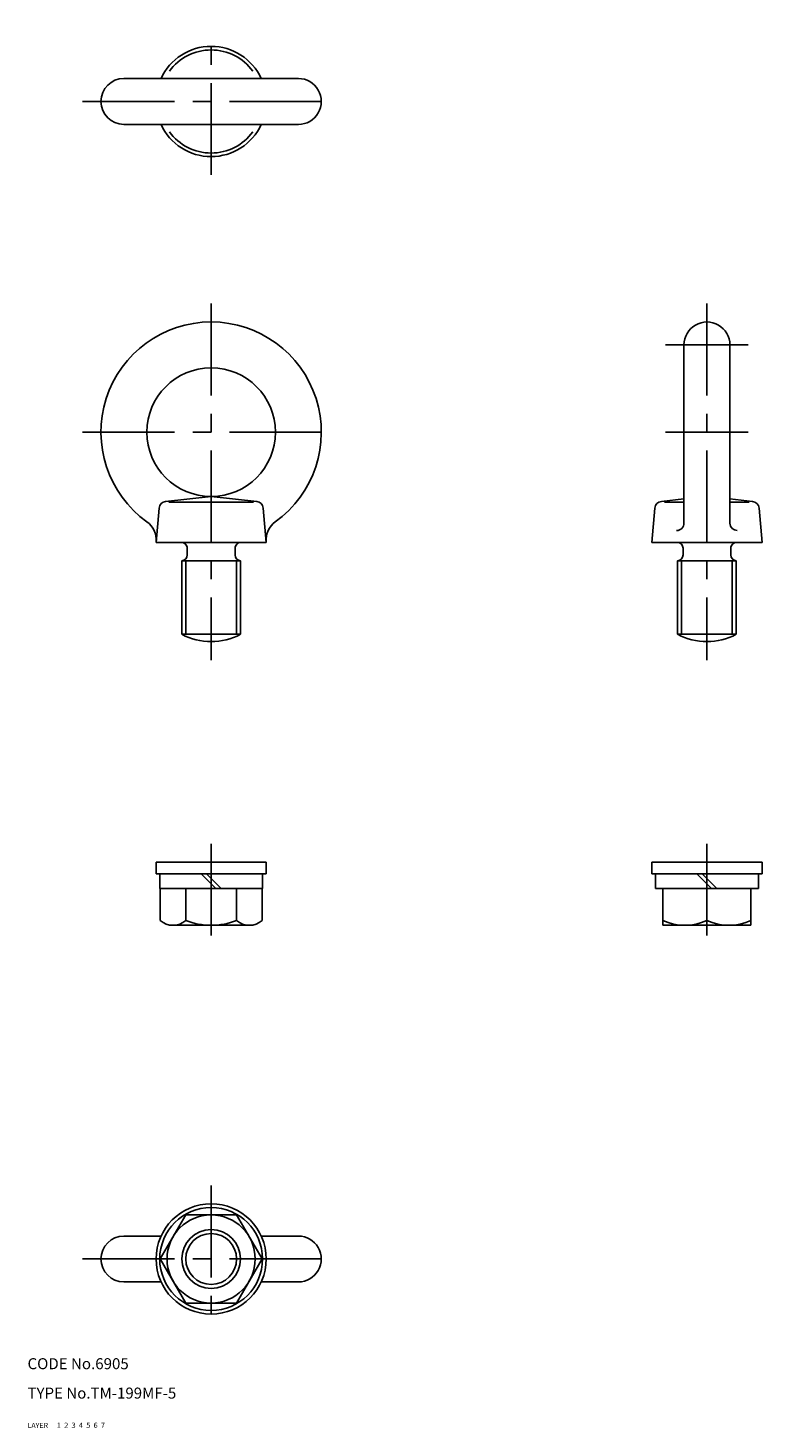
# Model space of a CAD drawing. Extents: x 10 to 210, y 10 to 391.
import ezdxf

# ---------------------------------------------------------------- set-up
doc = ezdxf.new("R2010")
doc.units = 0
doc.header["$LTSCALE"] = 20
doc.header["$MEASUREMENT"] = 0
for name, pattern in [('CENTER', [2, 1.25, -0.25, 0.25, -0.25]), ('DASHED', [0.75, 0.5, -0.25]), ('PHANTOM', [2.5, 1.25, -0.25, 0.25, -0.25, 0.25, -0.25])]:
    doc.linetypes.add(name, pattern=pattern)
for name, color, linetype in [('1', 7, 'CONTINUOUS'), ('2', 4, 'CONTINUOUS'), ('3', 2, 'DASHED'), ('4', 1, 'CENTER'), ('5', 6, 'PHANTOM'), ('6', 5, 'CONTINUOUS'), ('7', 3, 'CONTINUOUS')]:
    doc.layers.add(name, color=color, linetype=linetype)

msp = doc.modelspace()

# ---------------------------------------------------------------- linework, layer by layer
at = {"layer": '1', "linetype": 'Continuous'}
for p, q in [((36.25, 377.25), (83.75, 377.25)), ((36.25, 364.75), (83.75, 364.75)), ((188.75, 304.75), (188.75, 256.243256)), ((201.25, 304.75), (201.25, 256.243256)), ((60, 263.5), (47.598877, 262.174866)), ((60, 263.5), (72.401123, 262.174866)), ((45.81897, 260.360504), (45, 251)), ((48.462402, 262), (71.537598, 262)), ((74.18103, 260.360504), (75, 251)), ((180.81897, 260.360504), (180, 251)), ((188.75, 262.832153), (182.598877, 262.174866)), ((183.462402, 262), (188.75, 262)), ((201.25, 262.832153), (207.401123, 262.174866)), ((201.25, 262), (206.537598, 262)), ((210, 251), (209.18103, 260.360504)), ((45, 251), (75, 251)), ((53.5, 249.399994), (53.5, 247.596878)), ((66.5, 249.399994), (66.5, 247.596878)), ((180, 251), (210, 251)), ((188.5, 249.399994), (188.5, 247.596878)), ((201.5, 249.399994), (201.5, 247.596878)), ((52, 246), (52, 226)), ((52, 246), (68, 246)), ((68, 246), (68, 226)), ((68, 246), (68, 246)), ((187, 246), (187, 226)), ((187, 246), (203, 246)), ((203, 246), (203, 226)), ((203, 246), (203, 246)), ((52, 226), (68, 226)), ((187, 226), (203, 226)), ((45, 160.799999), (45, 164)), ((75, 164), (45, 164)), ((75, 160.799999), (75, 164)), ((180, 160.800003), (180, 164)), ((210, 164), (180, 164)), ((210, 160.800003), (210, 164)), ((75, 160.799999), (45, 160.799999)), ((45.999994, 156.799999), (45.999994, 160.799999)), ((61.285797, 156.799999), (57.285797, 160.800003)), ((62.699997, 156.800003), (58.699997, 160.800003)), ((74.000006, 156.799999), (74.000006, 160.799999)), ((210, 160.800003), (180, 160.800003)), ((180.999994, 156.800003), (180.999994, 160.800003)), ((196.285797, 156.800003), (192.285797, 160.800003)), ((197.699997, 156.800003), (193.699997, 160.800003)), ((209.000006, 156.800003), (209.000006, 160.800003)), ((74.000006, 156.799999), (45.999994, 156.799999)), ((46.143594, 148.156769), (46.143594, 156.799999)), ((53.074997, 148.156769), (53.074997, 156.799999)), ((66.925003, 148.156769), (66.925003, 156.799999)), ((73.856406, 148.156772), (73.856406, 156.799999)), ((209.000006, 156.800003), (180.999994, 156.800003)), ((183, 146.799999), (183, 156.800003)), ((195, 148.156773), (195, 156.800003)), ((207, 146.799999), (207, 156.800003)), ((70.387497, 146.800003), (49.612503, 146.800003)), ((207, 146.799999), (183, 146.799999)), ((46.143594, 56), (53.071797, 68)), ((53.071797, 68), (66.928203, 68)), ((73.856406, 56), (66.928203, 68)), ((36.25, 62.25), (46.364136, 62.25)), ((73.635864, 62.25), (83.75, 62.25)), ((53.071797, 44), (46.143594, 56)), ((66.928203, 44), (73.856406, 56)), ((36.25, 49.75), (46.364136, 49.75)), ((73.635864, 49.75), (83.75, 49.75)), ((53.071797, 44), (66.928203, 44))]:
    msp.add_line(p, q, dxfattribs=at)
for centre, radius in [((60, 281), 17.5), ((60, 56), 15), ((60, 56), 14), ((60, 56), 12), ((60, 56), 8)]:
    msp.add_circle(centre, radius, dxfattribs=at)
for centre, radius, start, end in [((60, 371), 15, 24.624318, 155.375684), ((60, 371), 14.037624, 35.994407, 144.005591), ((36.25, 371), 6.25, 90.000003, 270.000001), ((83.75, 371), 6.25, 269.999997, 90.000003), ((60, 371), 15, 204.624316, 335.375682), ((60, 371), 14.037624, 215.994409, 324.005593), ((60, 281), 30, 305.605097, 234.394908), ((195, 304.75), 6.25, 0, 180.000005), ((47.811279, 260.186188), 2, 96.099238, 175.000006), ((72.188721, 260.186188), 2, 5, 83.900767), ((182.811279, 260.186188), 2, 96.099238, 175.000006), ((207.188721, 260.186188), 2, 5, 83.900767), ((39.041016, 251.73024), 6, 355, 54.394903), ((80.958984, 251.73024), 6, 125.605102, 185.000004), ((186.75, 256.243256), 2, 269.999997, 0), ((203.25, 256.243256), 2, 180.000005, 270.000001), ((51.900024, 249.399994), 1.6, 0, 90.000003), ((68.099976, 249.399994), 1.6, 89.999996, 180.000005), ((186.900024, 249.399994), 1.6, 359.999995, 90.000003), ((203.099976, 249.399994), 1.6, 89.999996, 180.000005), ((51.900024, 247.596878), 1.6, 273.58332, 0), ((68.099976, 247.596878), 1.6, 179.999991, 266.416665), ((186.900024, 247.596878), 1.6, 273.58332, 0.000005), ((203.099976, 247.596878), 1.6, 179.999991, 266.416665), ((60, 241), 17, 241.927517, 298.072485), ((195, 241), 17, 241.927517, 298.072485), ((49.609297, 151.904738), 5.10474, 227.2408, 312.75926), ((60, 165.151073), 18.351074, 247.829618, 292.1704), ((70.390701, 151.904734), 5.104736, 227.240738, 312.759264), ((189, 160.745171), 13.945168, 244.516157, 295.483841), ((201, 160.745171), 13.945168, 244.516157, 295.483841), ((36.25, 56), 6.25, 90.000003, 270.000001), ((83.75, 56), 6.25, 269.999997, 90.000003)]:
    msp.add_arc(centre, radius, start, end, dxfattribs=at)
at = {"layer": '2', "linetype": 'Continuous'}
for p, q in [((53.0825, 246), (53.0825, 226)), ((66.9175, 246), (66.9175, 226)), ((188.0825, 246), (188.0825, 226)), ((201.9175, 246), (201.9175, 226))]:
    msp.add_line(p, q, dxfattribs=at)
msp.add_circle((60, 56), 6.9175, dxfattribs=at)
at = {"layer": '4', "linetype": 'CENTER'}
for p, q in [((60, 351), (60, 391)), ((25, 371), (95, 371)), ((60, 316), (60, 219)), ((195, 316), (195, 219)), ((183.75, 304.75), (206.25, 304.75)), ((25, 281), (95, 281)), ((183.75, 281), (206.25, 281)), ((60, 169), (60, 141.800003)), ((195, 169), (195, 141.799999)), ((60, 76), (60, 36)), ((25, 56), (95, 56))]:
    msp.add_line(p, q, dxfattribs=at)

# ---------------------------------------------------------------- texts
at = {"layer": '1', "linetype": 'Continuous'}
for s, width, p in [('1', 1.069393, (17.97945, 10.0487)), ('LAYER', 1.009913, (9.99995, 10))]:
    msp.add_text(s, height=1.4, dxfattribs=dict(at, width=width)).set_placement(p)
at = {"layer": '2', "linetype": 'Continuous', "width": 1.069393}
msp.add_text('2', height=1.4, dxfattribs=at).set_placement((19.97945, 10.0487))
at = {"layer": '3', "linetype": 'DASHED', "width": 1.069393}
msp.add_text('3', height=1.4, dxfattribs=at).set_placement((21.97945, 10.0487))
at = {"layer": '4', "linetype": 'CENTER', "width": 1.069393}
msp.add_text('4', height=1.4, dxfattribs=at).set_placement((23.97945, 10.0487))
at = {"layer": '5', "linetype": 'PHANTOM', "width": 1.069393}
msp.add_text('5', height=1.4, dxfattribs=at).set_placement((25.97945, 10.0487))
at = {"layer": '6', "linetype": 'Continuous', "width": 1.069393}
msp.add_text('6', height=1.4, dxfattribs=at).set_placement((27.97945, 10.0487))
at = {"layer": '7', "linetype": 'Continuous'}
for s, height, width, p in [('CODE No.6905', 3, 1.003963, (10.00005, 26)), ('TYPE No.TM-199MF-5', 3, 1.002351, (10.00005, 18)), ('7', 1.4, 1.069393, (29.97945, 10.0487))]:
    msp.add_text(s, height=height, dxfattribs=dict(at, width=width)).set_placement(p)

doc.saveas('drawing.dxf')
